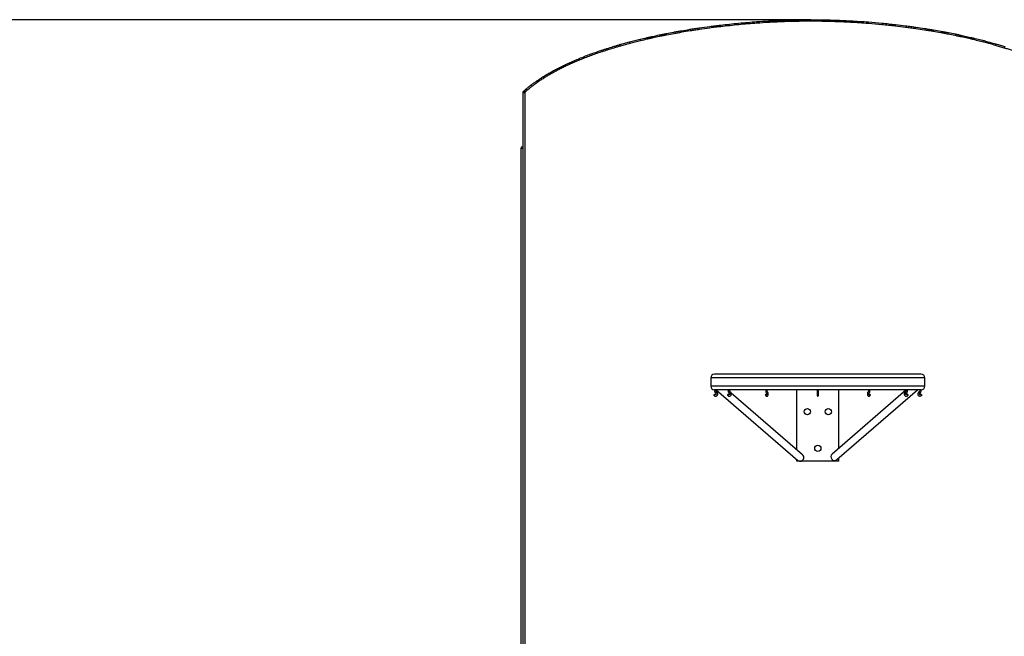
# Model space of a CAD drawing. Units: millimetres. Extents: x 52294 to 59875, y 11120 to 19216.
# Drawn here: x 54232 to 56117, y 18035 to 19216 of the extents above; entities that cross this region are included whole.
import ezdxf

# ---------------------------------------------------------------- set-up
doc = ezdxf.new("R2010")
doc.units = ezdxf.units.MM
doc.header["$PDSIZE"] = -1
doc.layers.add('размер', color=92, linetype='Continuous', lineweight=15)
doc.dimstyles.new('Размер М1.1', dxfattribs={"dimtxt": 300, "dimasz": 200, "dimexe": 1, "dimexo": 1, "dimgap": 50, "dimtad": 1, "dimdec": 0, "dimzin": 0, "dimtxsty": 'Standard', "dimcen": 2.5, "dimazin": 0, "dimtfac": 1, "dimtmove": 0, "dimatfit": 3, "dimfxl": 1, "dimtzin": 0, "dimarcsym": 0})

# ---------------------------------------------------------------- blocks, each defined once
blk = doc.blocks.new('*D11')
at = {"layer": 'Defpoints', "color": 0, "transparency": 16777216}
for p in [(53524.7, 19216.4), (55747.4, 19216.4), (55196.3, 16672.8)]:
    blk.add_point(p, dxfattribs=at)
at = {"layer": 'размер', "color": 0, "lineweight": -2, "transparency": 16777216}
for p, q in [((55746.4, 19216.4), (53523.7, 19216.4)), ((53524.7, 16872.8), (53524.7, 19016.4)), ((55195.3, 16672.8), (53523.7, 16672.8))]:
    blk.add_line(p, q, dxfattribs=at)
at = {"layer": 'размер', "color": 0, "transparency": 16777216}
for points in [[(53491.4, 19016.4), (53558.1, 19016.4), (53524.7, 19216.4)], [(53491.4, 16872.8), (53558.1, 16872.8), (53524.7, 16672.8)]]:
    blk.add_solid(points, dxfattribs=at)
at = {"layer": 'размер', "color": 0, "transparency": 16777216, "insert": (53324.7, 17944.6), "char_height": 300, "attachment_point": 5, "rotation": 90}
blk.add_mtext('2500', dxfattribs=at)

msp = doc.modelspace()

# ---------------------------------------------------------------- linework, layer by layer
for p, q in [((55195.8, 19076.8), (55198.8, 19076.8)), ((55195.8, 17988.4), (55195.8, 19076.8)), ((55198.8, 19076.8), (55198.8, 17988.4)), ((55191.3, 18969.8), (55191.3, 16675.8)), ((55195.8, 18969.8), (55191.3, 18969.8)), ((55194.3, 18972.8), (55195.8, 18972.8)), ((55957.9, 18537.4), (55561.9, 18537.4)), ((55554.9, 18530.4), (55554.9, 18514.4)), ((55964.9, 18530.4), (55554.9, 18530.4)), ((55964.9, 18514.4), (55554.9, 18514.4)), ((55964.9, 18514.4), (55964.9, 18530.4)), ((55561.9, 18507.4), (55561.9, 18505.1)), ((55588.3, 18507.4), (55561.9, 18507.4)), ((55561.9, 18507.4), (55561.9, 18507.4)), ((55563.4, 18505.1), (55561.9, 18505.1)), ((55564.9, 18505.1), (55563.4, 18505.1)), ((55564.9, 18505.1), (55564.9, 18507.4)), ((55565.3, 18507.3), (55721.7, 18372.3)), ((55588.2, 18506), (55586.7, 18507.4)), ((55588.2, 18507.4), (55588.2, 18505.1)), ((55590.5, 18505.1), (55588.2, 18505.1)), ((55588.6, 18507.4), (55588.3, 18507.4)), ((55660.7, 18507.4), (55588.6, 18507.4)), ((55591.2, 18505.1), (55590.5, 18505.1)), ((55590.8, 18500.9), (55590.8, 18500.9)), ((55591.2, 18505.1), (55591.2, 18507.4)), ((55730.8, 18382.9), (55594.3, 18500.7)), ((55660.2, 18507.4), (55660.2, 18505.1)), ((55663, 18505.1), (55660.2, 18505.1)), ((55661.2, 18507.4), (55660.7, 18507.4)), ((55759.7, 18507.4), (55661.2, 18507.4)), ((55663.2, 18505.1), (55663, 18505.1)), ((55663.2, 18505.1), (55663.2, 18507.4)), ((55719.9, 18392.3), (55719.9, 18507.4)), ((55758.4, 18507.4), (55758.4, 18505.1)), ((55758.4, 18505.1), (55758.4, 18502.3)), ((55761.4, 18505.1), (55758.4, 18505.1)), ((55758.4, 18502.3), (55758.4, 18498.2)), ((55758.4, 18498.2), (55758.4, 18496.7)), ((55760.2, 18507.4), (55759.7, 18507.4)), ((55858.7, 18507.4), (55760.2, 18507.4)), ((55761.4, 18505.1), (55761.4, 18507.4)), ((55761.4, 18502.3), (55761.4, 18505.1)), ((55761.4, 18498.2), (55761.4, 18502.3)), ((55761.4, 18496.7), (55761.4, 18498.2)), ((55928.6, 18506.5), (55787.3, 18384.2)), ((55796.5, 18373.7), (55951, 18507.4)), ((55800, 18395.2), (55800, 18507.4)), ((55856.7, 18507.4), (55856.7, 18505.1)), ((55859.7, 18505.1), (55856.7, 18505.1)), ((55859.2, 18507.4), (55858.7, 18507.4)), ((55931.3, 18507.4), (55859.2, 18507.4)), ((55859.7, 18505.1), (55859.7, 18507.4)), ((55928.6, 18507.4), (55928.6, 18505.1)), ((55931.6, 18505.1), (55928.6, 18505.1)), ((55929.1, 18500.9), (55929.1, 18500.9)), ((55931.5, 18507.4), (55931.3, 18507.4)), ((55957.9, 18507.4), (55931.5, 18507.4)), ((55931.6, 18505.1), (55931.6, 18507.4)), ((55955, 18507.4), (55955, 18505.1)), ((55958, 18505.1), (55955, 18505.1)), ((55958, 18507.4), (55957.9, 18507.4)), ((55958, 18505.1), (55958, 18507.4)), ((55719.9, 18370.5), (55719.9, 18373.8)), ((55800, 18370.5), (55719.9, 18370.5)), ((55800, 18370.5), (55800, 18376.7))]:
    msp.add_line(p, q)
at = {"flags": 128}
for points in [[(55643.5, 19209.6), (55643.5, 19210.2), (55643.4, 19210.8), (55643.4, 19211.3), (55643.3, 19211.7), (55643.3, 19212.1), (55643.3, 19212.4), (55643.3, 19212.6), (55643.3, 19212.6)], [(55687.6, 19212.1), (55687.6, 19212.7), (55687.6, 19213.3), (55687.5, 19213.8), (55687.5, 19214.3), (55687.5, 19214.6), (55687.5, 19214.9), (55687.5, 19215.1), (55687.5, 19215.1)], [(55721.2, 19213.2), (55721.2, 19213.8), (55721.2, 19214.3), (55721.2, 19214.8), (55721.2, 19215.3), (55721.2, 19215.7), (55721.2, 19215.9), (55721.2, 19216.1), (55721.2, 19216.2)], [(55747.4, 19213.4), (55747.4, 19214), (55747.4, 19214.5), (55747.4, 19215.1), (55747.4, 19215.5), (55747.4, 19215.9), (55747.4, 19216.2), (55747.4, 19216.3), (55747.4, 19216.4)], [(55788.4, 19212.7), (55788.4, 19213.3), (55788.4, 19213.9), (55788.4, 19214.4), (55788.4, 19214.8), (55788.4, 19215.2), (55788.4, 19215.5), (55788.4, 19215.7), (55788.4, 19215.7)], [(55856.8, 19209), (55856.9, 19209.6), (55856.9, 19210.1), (55856.9, 19210.6), (55857, 19211.1), (55857, 19211.5), (55857, 19211.7), (55857, 19211.9), (55857, 19212)], [(55498.9, 19192.2), (55498.8, 19192.7), (55498.7, 19193.3), (55498.7, 19193.8), (55498.6, 19194.2), (55498.5, 19194.6), (55498.5, 19194.9), (55498.4, 19195.1), (55498.4, 19195.1)], [(55532.8, 19197.6), (55532.7, 19198.1), (55532.6, 19198.7), (55532.6, 19199.2), (55532.5, 19199.7), (55532.5, 19200), (55532.4, 19200.3), (55532.4, 19200.5), (55532.4, 19200.5)], [(55574, 19203), (55574, 19203.6), (55573.9, 19204.2), (55573.8, 19204.7), (55573.8, 19205.1), (55573.7, 19205.5), (55573.7, 19205.8), (55573.7, 19205.9), (55573.7, 19206)], [(55908.3, 19204), (55908.4, 19204.6), (55908.5, 19205.2), (55908.5, 19205.7), (55908.6, 19206.1), (55908.6, 19206.5), (55908.6, 19206.8), (55908.7, 19207), (55908.7, 19207)], [(55947.3, 19199), (55947.4, 19199.6), (55947.5, 19200.2), (55947.5, 19200.7), (55947.6, 19201.1), (55947.7, 19201.5), (55947.7, 19201.8), (55947.7, 19202), (55947.7, 19202)], [(55981, 19193.8), (55981.1, 19194.4), (55981.2, 19194.9), (55981.3, 19195.4), (55981.3, 19195.9), (55981.4, 19196.3), (55981.4, 19196.5), (55981.5, 19196.7), (55981.5, 19196.8)], [(55400, 19170.8), (55399.9, 19171.4), (55399.7, 19171.9), (55399.6, 19172.4), (55399.5, 19172.9), (55399.4, 19173.2), (55399.3, 19173.5), (55399.3, 19173.7), (55399.2, 19173.7)], [(55420.7, 19176), (55420.5, 19176.6), (55420.4, 19177.2), (55420.3, 19177.7), (55420.2, 19178.1), (55420.1, 19178.5), (55420, 19178.7), (55420, 19178.9), (55420, 19179)], [(55444, 19181.4), (55443.9, 19182), (55443.8, 19182.6), (55443.7, 19183.1), (55443.6, 19183.5), (55443.5, 19183.9), (55443.4, 19184.1), (55443.4, 19184.3), (55443.4, 19184.4)], [(55470.1, 19186.8), (55470, 19187.4), (55469.9, 19188), (55469.8, 19188.5), (55469.7, 19188.9), (55469.6, 19189.3), (55469.6, 19189.6), (55469.6, 19189.7), (55469.6, 19189.8)], [(56009.4, 19188.6), (56009.5, 19189.2), (56009.6, 19189.8), (56009.7, 19190.3), (56009.8, 19190.7), (56009.9, 19191.1), (56009.9, 19191.4), (56010, 19191.5), (56010, 19191.6)], [(56035.7, 19186.3), (56035.7, 19186.3), (56035.6, 19186.1), (56035.6, 19185.8), (56035.5, 19185.5), (56035.4, 19185), (56035.3, 19184.5), (56035.2, 19184), (56035, 19183.4)], [(56058.6, 19181.1), (56058.6, 19181.1), (56058.5, 19180.9), (56058.5, 19180.6), (56058.4, 19180.3), (56058.3, 19179.8), (56058.1, 19179.3), (56058, 19178.8), (56057.9, 19178.2)], [(56081, 19175.5), (56081, 19175.4), (56080.9, 19175.3), (56080.9, 19175), (56080.8, 19174.6), (56080.7, 19174.2), (56080.5, 19173.7), (56080.4, 19173.1), (56080.2, 19172.6)], [(55356.7, 19158.2), (55356.5, 19158.8), (55356.3, 19159.3), (55356.2, 19159.8), (55356, 19160.2), (55355.9, 19160.6), (55355.8, 19160.8), (55355.8, 19161), (55355.8, 19161.1)], [(55382, 19165.8), (55381.8, 19166.4), (55381.6, 19167), (55381.5, 19167.5), (55381.4, 19167.9), (55381.3, 19168.2), (55381.2, 19168.5), (55381.2, 19168.7), (55381.1, 19168.7)], [(56100.7, 19170), (56100.7, 19170), (56100.7, 19169.8), (56100.6, 19169.6), (56100.5, 19169.2), (56100.4, 19168.8), (56100.2, 19168.3), (56100.1, 19167.7), (56099.9, 19167.2)], [(56117.9, 19164.9), (56117.9, 19164.9), (56117.8, 19164.7), (56117.7, 19164.5), (56117.6, 19164.1), (56117.5, 19163.7), (56117.3, 19163.2), (56117.2, 19162.6), (56117, 19162.1)], [(55295.1, 19135.4), (55294.9, 19135.9), (55294.6, 19136.4), (55294.4, 19136.9), (55294.3, 19137.3), (55294.1, 19137.7), (55294, 19137.9), (55293.9, 19138.1), (55293.9, 19138.1)], [(55313.8, 19143.1), (55313.6, 19143.6), (55313.4, 19144.1), (55313.2, 19144.6), (55313.1, 19145), (55312.9, 19145.4), (55312.8, 19145.6), (55312.8, 19145.8), (55312.7, 19145.9)], [(55334.3, 19150.7), (55334.1, 19151.2), (55334, 19151.8), (55333.8, 19152.3), (55333.6, 19152.7), (55333.5, 19153), (55333.4, 19153.3), (55333.4, 19153.5), (55333.3, 19153.5)], [(55262.8, 19120.1), (55262.5, 19120.6), (55262.3, 19121.1), (55262, 19121.6), (55261.8, 19122), (55261.6, 19122.3), (55261.5, 19122.6), (55261.4, 19122.7), (55261.4, 19122.8)], [(55278.1, 19127.7), (55277.9, 19128.2), (55277.6, 19128.7), (55277.4, 19129.2), (55277.2, 19129.6), (55277, 19130), (55276.9, 19130.2), (55276.8, 19130.4), (55276.8, 19130.4)], [(55223.8, 19096.8), (55223.4, 19097.3), (55223.1, 19097.7), (55222.8, 19098.2), (55222.6, 19098.5), (55222.3, 19098.8), (55222.2, 19099.1), (55222.1, 19099.2), (55222.1, 19099.3)], [(55235.2, 19104.4), (55234.9, 19104.9), (55234.6, 19105.3), (55234.4, 19105.8), (55234.1, 19106.2), (55233.9, 19106.5), (55233.8, 19106.7), (55233.7, 19106.9), (55233.6, 19106.9)], [(55248.2, 19112.2), (55247.9, 19112.7), (55247.6, 19113.1), (55247.4, 19113.6), (55247.2, 19114), (55247, 19114.3), (55246.8, 19114.6), (55246.8, 19114.7), (55246.7, 19114.8)], [(55196.5, 19079.1), (55196.5, 19079.1), (55196.6, 19079.2), (55196.8, 19079.5), (55197, 19079.7), (55197.1, 19079.8)], [(55203.6, 19081.4), (55203.2, 19081.8), (55202.8, 19082.3), (55202.5, 19082.7), (55202.2, 19083), (55202, 19083.3), (55201.8, 19083.5), (55201.7, 19083.6), (55201.6, 19083.7)], [(55213, 19088.9), (55212.6, 19089.4), (55212.3, 19089.9), (55212, 19090.3), (55211.7, 19090.6), (55211.5, 19090.9), (55211.3, 19091.1), (55211.2, 19091.3), (55211.2, 19091.3)], [(55195.8, 19076.8), (55195.8, 19076.8), (55195.8, 19077.2), (55195.8, 19077.4), (55195.9, 19077.6)], [(55560.4, 18497.5), (55560.5, 18497.5), (55560.8, 18497.7), (55561.2, 18497.9), (55561.7, 18498.2)], [(55561.7, 18498.2), (55562.2, 18498.5), (55562.7, 18498.7), (55562.9, 18498.9), (55563, 18498.9)], [(55565.3, 18502.3), (55565.1, 18501.8), (55564.9, 18501.3), (55564.8, 18501), (55564.8, 18500.9)], [(55565.9, 18503.7), (55565.8, 18503.6), (55565.7, 18503.3), (55565.5, 18502.8), (55565.3, 18502.3)], [(55589, 18498.2), (55589.4, 18498.5), (55589.6, 18498.7), (55589.6, 18498.9), (55589.4, 18498.9), (55589, 18498.9), (55588.6, 18498.7), (55588, 18498.5), (55587.5, 18498.2), (55587.2, 18497.9), (55586.9, 18497.7), (55586.9, 18497.5), (55587.1, 18497.5), (55587.5, 18497.5), (55588, 18497.7), (55588.5, 18497.9), (55589, 18498.2)], [(55592.1, 18502.3), (55591.9, 18501.8), (55591.6, 18501.3), (55591.2, 18501), (55590.9, 18500.9), (55590.8, 18500.9)], [(55592, 18503.7), (55592.1, 18503.6), (55592.3, 18503.3), (55592.3, 18502.8), (55592.1, 18502.3)], [(55662.1, 18498.2), (55662.3, 18498.5), (55662.2, 18498.7), (55661.9, 18498.9), (55661.5, 18498.9), (55660.9, 18498.9), (55660.4, 18498.7), (55659.9, 18498.5), (55659.5, 18498.2), (55659.4, 18497.9), (55659.4, 18497.7), (55659.7, 18497.5), (55660.2, 18497.5), (55660.7, 18497.5), (55661.3, 18497.7), (55661.8, 18497.9), (55662.1, 18498.2)], [(55663.9, 18502.3), (55663.7, 18501.8), (55663.4, 18501.3), (55662.9, 18501), (55662.4, 18500.9), (55661.9, 18501), (55661.7, 18501.1)], [(55761.4, 18498.2), (55761.3, 18498.5), (55761, 18498.7), (55760.5, 18498.9), (55759.9, 18498.9), (55759.4, 18498.9), (55758.9, 18498.7), (55758.5, 18498.5), (55758.4, 18498.2), (55758.5, 18497.9), (55758.9, 18497.7), (55759.4, 18497.5), (55759.9, 18497.5), (55760.5, 18497.5), (55761, 18497.7), (55761.3, 18497.9), (55761.4, 18498.2)], [(55858.2, 18501.1), (55858, 18501), (55857.5, 18500.9), (55857, 18501), (55856.5, 18501.3), (55856.1, 18501.8), (55855.9, 18502.3), (55855.9, 18502.8), (55856.1, 18503.3), (55856.3, 18503.5)], [(55860.3, 18498.2), (55860, 18498.5), (55859.5, 18498.7), (55858.9, 18498.9), (55858.4, 18498.9), (55857.9, 18498.9), (55857.7, 18498.7), (55857.6, 18498.5), (55857.7, 18498.2), (55858.1, 18497.9), (55858.6, 18497.7), (55859.1, 18497.5), (55859.7, 18497.5), (55860.1, 18497.5), (55860.4, 18497.7), (55860.5, 18497.9), (55860.3, 18498.2)], [(55929.1, 18500.9), (55928.9, 18500.9), (55928.6, 18501), (55928.3, 18501.3), (55928, 18501.8), (55927.7, 18502.3), (55927.6, 18502.8), (55927.6, 18503.3), (55927.8, 18503.6), (55927.9, 18503.7)], [(55932.3, 18498.2), (55931.8, 18498.5), (55931.3, 18498.7), (55930.8, 18498.9), (55930.5, 18498.9), (55930.3, 18498.9), (55930.3, 18498.7), (55930.5, 18498.5), (55930.8, 18498.2), (55931.3, 18497.9), (55931.9, 18497.7), (55932.4, 18497.5), (55932.7, 18497.5), (55932.9, 18497.5), (55932.9, 18497.7), (55932.7, 18497.9), (55932.3, 18498.2)], [(55955.1, 18500.9), (55955, 18501), (55954.9, 18501.3), (55954.8, 18501.8), (55954.5, 18502.3), (55954.3, 18502.8), (55954.2, 18503.3), (55954, 18503.6), (55954, 18503.7), (55954, 18503.7)], [(55956.8, 18498.9), (55956.9, 18498.9), (55957.2, 18498.7), (55957.6, 18498.5), (55958.1, 18498.2), (55958.6, 18497.9), (55959.1, 18497.7), (55959.4, 18497.5), (55959.5, 18497.5), (55959.5, 18497.5)]]:
    msp.add_lwpolyline(points, dxfattribs=at)
for centre in [(55739.9, 18465.5), (55779.9, 18465.5), (55759.9, 18395.5)]:
    msp.add_circle(centre, 6)
for centre, radius, start, end in [((55194.3, 18969.8), 3, 90, 180), ((55561.9, 18530.4), 7, 90, 180), ((55957.9, 18530.4), 7, 0, 90), ((55561.9, 18514.4), 7, 180, 270), ((55957.9, 18514.4), 7, 270, 0), ((55564.3, 18499.6), 4.4, 208.7667, 0), ((55566.4, 18505.1), 4.5, 180, 248.7674), ((55564.3, 18499.6), 1.4, 208.7667, 68.7674), ((55566.4, 18505.1), 1.5, 180, 248.7674), ((55564.3, 18499.6), 4.4, 0, 68.7674), ((55662.8, 18502.6), 1.17, 345.5144, 49.9453), ((55759.9, 18502.4), 1.5, 182.7018, 357.2982), ((55759.9, 18496.7), 1.5, 180, 0), ((55955.6, 18499.6), 4.4, 111.2326, 331.2333), ((55953.5, 18505.1), 1.5, 291.2326, 0), ((55955.6, 18499.6), 1.4, 111.2326, 180), ((55955.6, 18499.6), 1.4, 180, 331.2333), ((55953.5, 18505.1), 4.5, 291.2326, 0), ((55726.2, 18377.6), 7, 229.1803, 49.2549), ((55791.9, 18379), 7, 130.9266, 310.8825)]:
    msp.add_arc(centre, radius, start, end)
for points, knots in [([(55573.7, 19206), (55585.2, 19207.3), (55602.6, 19209.2), (55625.8, 19211.3), (55637.4, 19212.2), (55643.3, 19212.6)], [0, 0, 0, 0, 0.49794, 0.74897, 1, 1, 1, 1]), ([(55643.3, 19212.6), (55650.6, 19213.1), (55661.6, 19213.9), (55676.4, 19214.7), (55683.8, 19215), (55687.5, 19215.1)], [0, 0, 0, 0, 0.497949, 0.748975, 1, 1, 1, 1]), ([(55687.6, 19212.1), (55683.9, 19212), (55676.5, 19211.7), (55661.8, 19210.9), (55650.8, 19210.1), (55643.5, 19209.6)], [0, 0, 0, 0, 0.2510251, 0.5020505, 1, 1, 1, 1]), ([(55687.5, 19215.1), (55693.1, 19215.4), (55701.5, 19215.7), (55712.7, 19216), (55718.4, 19216.1), (55721.2, 19216.2)], [0, 0, 0, 0, 0.497846, 0.748925, 1, 1, 1, 1]), ([(55721.2, 19213.2), (55718.4, 19213.1), (55712.8, 19213), (55701.6, 19212.7), (55693.2, 19212.4), (55687.6, 19212.1)], [0, 0, 0, 0, 0.251081, 0.502162, 1, 1, 1, 1]), ([(55721.2, 19216.2), (55725.5, 19216.2), (55732.1, 19216.3), (55740.8, 19216.4), (55745.2, 19216.4), (55747.4, 19216.4)], [0, 0, 0, 0, 0.497665, 0.748834, 1, 1, 1, 1]), ([(55747.4, 19213.4), (55745.2, 19213.4), (55740.8, 19213.4), (55732.1, 19213.3), (55725.6, 19213.2), (55721.2, 19213.2)], [0, 0, 0, 0, 0.251172, 0.502343, 1, 1, 1, 1]), ([(55747.4, 19216.4), (55754.2, 19216.3), (55764.5, 19216.3), (55778.1, 19216), (55785, 19215.8), (55788.4, 19215.7)], [0, 0, 0, 0, 0.49784, 0.748921, 1, 1, 1, 1]), ([(55788.4, 19212.7), (55784.9, 19212.8), (55778.1, 19213), (55764.4, 19213.3), (55754.2, 19213.3), (55747.4, 19213.4)], [0, 0, 0, 0, 0.251089, 0.502177, 1, 1, 1, 1]), ([(55788.4, 19215.7), (55799.8, 19215.3), (55817, 19214.6), (55839.8, 19213.2), (55851.3, 19212.4), (55857, 19212)], [0, 0, 0, 0, 0.49784, 0.74892, 1, 1, 1, 1]), ([(55856.8, 19209), (55851.1, 19209.4), (55839.6, 19210.3), (55816.8, 19211.6), (55799.7, 19212.3), (55788.4, 19212.7)], [0, 0, 0, 0, 0.251081, 0.502161, 1, 1, 1, 1]), ([(55857, 19212), (55865.6, 19211.3), (55878.5, 19210.2), (55895.7, 19208.5), (55904.4, 19207.5), (55908.7, 19207)], [0, 0, 0, 0, 0.497863, 0.748931, 1, 1, 1, 1]), ([(55469.6, 19189.8), (55474.3, 19190.7), (55481.5, 19192.1), (55491.2, 19193.8), (55496, 19194.7), (55498.4, 19195.1)], [0, 0, 0, 0, 0.497675, 0.74884, 1, 1, 1, 1]), ([(55498.4, 19195.1), (55504.1, 19196.1), (55512.5, 19197.5), (55523.8, 19199.3), (55529.5, 19200.1), (55532.4, 19200.5)], [0, 0, 0, 0, 0.497806, 0.748905, 1, 1, 1, 1]), ([(55532.8, 19197.6), (55530, 19197.1), (55524.3, 19196.3), (55513, 19194.5), (55504.5, 19193.1), (55498.9, 19192.2)], [0, 0, 0, 0, 0.251104, 0.502207, 1, 1, 1, 1]), ([(55532.4, 19200.5), (55539.2, 19201.5), (55549.5, 19203), (55563.3, 19204.8), (55570.2, 19205.6), (55573.7, 19206)], [0, 0, 0, 0, 0.4979266, 0.7489634, 1, 1, 1, 1]), ([(55574, 19203), (55570.6, 19202.6), (55563.7, 19201.8), (55549.9, 19200), (55539.6, 19198.5), (55532.8, 19197.6)], [0, 0, 0, 0, 0.251039, 0.502078, 1, 1, 1, 1]), ([(55643.5, 19209.6), (55637.7, 19209.2), (55626, 19208.3), (55602.9, 19206.2), (55585.5, 19204.3), (55574, 19203)], [0, 0, 0, 0, 0.251031, 0.502061, 1, 1, 1, 1]), ([(55908.3, 19204), (55904, 19204.5), (55895.4, 19205.5), (55878.3, 19207.2), (55865.4, 19208.3), (55856.8, 19209)], [0, 0, 0, 0, 0.251067, 0.502135, 1, 1, 1, 1]), ([(55947.3, 19199), (55944, 19199.5), (55937.5, 19200.4), (55924.5, 19202.1), (55914.8, 19203.3), (55908.3, 19204)], [0, 0, 0, 0, 0.2511036, 0.502208, 1, 1, 1, 1]), ([(55908.7, 19207), (55915.2, 19206.3), (55924.9, 19205.1), (55937.9, 19203.4), (55944.5, 19202.5), (55947.7, 19202)], [0, 0, 0, 0, 0.497792, 0.748896, 1, 1, 1, 1]), ([(55981, 19193.8), (55978.2, 19194.3), (55972.5, 19195.2), (55961.3, 19197), (55952.9, 19198.2), (55947.3, 19199)], [0, 0, 0, 0, 0.251154, 0.502308, 1, 1, 1, 1]), ([(55947.7, 19202), (55953.3, 19201.2), (55961.8, 19200), (55973, 19198.2), (55978.7, 19197.2), (55981.5, 19196.8)], [0, 0, 0, 0, 0.4977, 0.748853, 1, 1, 1, 1]), ([(56009.4, 19188.6), (56007, 19189.1), (56002.3, 19190), (55992.8, 19191.8), (55985.7, 19193), (55981, 19193.8)], [0, 0, 0, 0, 0.251232, 0.502464, 1, 1, 1, 1]), ([(55981.5, 19196.8), (55986.2, 19195.9), (55993.3, 19194.7), (56002.8, 19193), (56007.6, 19192.1), (56010, 19191.6)], [0, 0, 0, 0, 0.4975512, 0.7487795, 1, 1, 1, 1]), ([(55381.1, 19168.7), (55384.1, 19169.6), (55388.6, 19170.9), (55394.7, 19172.5), (55397.7, 19173.3), (55399.2, 19173.7)], [0, 0, 0, 0, 0.496808, 0.748405, 1, 1, 1, 1]), ([(55399.2, 19173.7), (55402.7, 19174.6), (55407.8, 19176), (55414.7, 19177.7), (55418.2, 19178.5), (55420, 19179)], [0, 0, 0, 0, 0.497026, 0.748512, 1, 1, 1, 1]), ([(55420.7, 19176), (55418.9, 19175.6), (55415.5, 19174.8), (55408.6, 19173), (55403.4, 19171.7), (55400, 19170.8)], [0, 0, 0, 0, 0.251489, 0.502977, 1, 1, 1, 1]), ([(55420, 19179), (55423.8, 19179.9), (55429.7, 19181.3), (55437.5, 19183.1), (55441.4, 19183.9), (55443.4, 19184.4)], [0, 0, 0, 0, 0.497242, 0.748622, 1, 1, 1, 1]), ([(55444, 19181.4), (55442.1, 19181), (55438.2, 19180.1), (55430.4, 19178.4), (55424.5, 19177), (55420.7, 19176)], [0, 0, 0, 0, 0.25138, 0.502759, 1, 1, 1, 1]), ([(55443.4, 19184.4), (55447.7, 19185.3), (55454.2, 19186.7), (55463, 19188.5), (55467.4, 19189.4), (55469.6, 19189.8)], [0, 0, 0, 0, 0.4974735, 0.7487376, 1, 1, 1, 1]), ([(55470.1, 19186.8), (55467.9, 19186.4), (55463.6, 19185.5), (55454.9, 19183.8), (55448.4, 19182.4), (55444, 19181.4)], [0, 0, 0, 0, 0.251264, 0.502529, 1, 1, 1, 1]), ([(55498.9, 19192.2), (55496.5, 19191.7), (55491.7, 19190.9), (55482.1, 19189.1), (55474.9, 19187.8), (55470.1, 19186.8)], [0, 0, 0, 0, 0.251168, 0.502338, 1, 1, 1, 1]), ([(56035, 19183.4), (56032.9, 19183.9), (56028.6, 19184.8), (56020.1, 19186.6), (56013.7, 19187.8), (56009.4, 19188.6)], [0, 0, 0, 0, 0.25131, 0.502618, 1, 1, 1, 1]), ([(56010, 19191.6), (56014.3, 19190.8), (56020.7, 19189.5), (56029.2, 19187.7), (56033.5, 19186.8), (56035.7, 19186.3)], [0, 0, 0, 0, 0.4973982, 0.7487011, 1, 1, 1, 1]), ([(56057.9, 19178.2), (56056, 19178.7), (56052.1, 19179.6), (56044.5, 19181.3), (56038.8, 19182.6), (56035, 19183.4)], [0, 0, 0, 0, 0.251401, 0.502804, 1, 1, 1, 1]), ([(56035.7, 19186.3), (56039.5, 19185.5), (56045.2, 19184.2), (56052.8, 19182.5), (56056.7, 19181.6), (56058.6, 19181.1)], [0, 0, 0, 0, 0.497205, 0.748602, 1, 1, 1, 1]), ([(56080.2, 19172.6), (56078.4, 19173.1), (56074.6, 19174), (56067.2, 19175.9), (56061.6, 19177.3), (56057.9, 19178.2)], [0, 0, 0, 0, 0.2515015, 0.5030018, 1, 1, 1, 1]), ([(56058.6, 19181.1), (56062.3, 19180.2), (56067.9, 19178.9), (56075.4, 19177), (56079.1, 19176), (56081, 19175.5)], [0, 0, 0, 0, 0.497001, 0.748502, 1, 1, 1, 1]), ([(56081, 19175.5), (56084.3, 19174.6), (56089.2, 19173.3), (56095.8, 19171.5), (56099.1, 19170.5), (56100.7, 19170)], [0, 0, 0, 0, 0.496759, 0.748382, 1, 1, 1, 1]), ([(55333.3, 19153.5), (55337, 19154.8), (55342.6, 19156.8), (55350.1, 19159.2), (55353.9, 19160.5), (55355.8, 19161.1)], [0, 0, 0, 0, 0.496019, 0.748013, 1, 1, 1, 1]), ([(55356.7, 19158.2), (55354.8, 19157.6), (55351, 19156.4), (55343.6, 19153.9), (55338, 19152), (55334.3, 19150.7)], [0, 0, 0, 0, 0.252002, 0.504007, 1, 1, 1, 1]), ([(55355.8, 19161.1), (55359.9, 19162.4), (55366.3, 19164.4), (55374.7, 19166.9), (55379, 19168.1), (55381.1, 19168.7)], [0, 0, 0, 0, 0.496476, 0.748242, 1, 1, 1, 1]), ([(55382, 19165.8), (55379.8, 19165.2), (55375.6, 19164), (55367.1, 19161.5), (55360.8, 19159.5), (55356.7, 19158.2)], [0, 0, 0, 0, 0.251768, 0.503541, 1, 1, 1, 1]), ([(55400, 19170.8), (55398.5, 19170.4), (55395.5, 19169.6), (55389.4, 19168), (55384.9, 19166.7), (55382, 19165.8)], [0, 0, 0, 0, 0.251597, 0.503193, 1, 1, 1, 1]), ([(56099.9, 19167.2), (56098.3, 19167.6), (56095, 19168.6), (56088.4, 19170.4), (56083.5, 19171.7), (56080.2, 19172.6)], [0, 0, 0, 0, 0.251631, 0.503265, 1, 1, 1, 1]), ([(56117, 19162.1), (56115.6, 19162.5), (56112.7, 19163.4), (56107, 19165.1), (56102.7, 19166.3), (56099.9, 19167.2)], [0, 0, 0, 0, 0.251749, 0.503504, 1, 1, 1, 1]), ([(56100.7, 19170), (56103.6, 19169.2), (56107.9, 19168), (56113.6, 19166.3), (56116.4, 19165.4), (56117.9, 19164.9)], [0, 0, 0, 0, 0.496511, 0.748253, 1, 1, 1, 1]), ([(56132.6, 19157.1), (56131.3, 19157.5), (56128.7, 19158.4), (56123.5, 19160), (56119.6, 19161.3), (56117, 19162.1)], [0, 0, 0, 0, 0.251885, 0.503774, 1, 1, 1, 1]), ([(55276.8, 19130.4), (55279.6, 19131.7), (55283.9, 19133.7), (55289.6, 19136.2), (55292.5, 19137.5), (55293.9, 19138.1)], [0, 0, 0, 0, 0.494224, 0.747114, 1, 1, 1, 1]), ([(55293.9, 19138.1), (55297, 19139.4), (55301.7, 19141.4), (55308, 19144), (55311.1, 19145.2), (55312.7, 19145.9)], [0, 0, 0, 0, 0.494933, 0.747473, 1, 1, 1, 1]), ([(55313.8, 19143.1), (55312.2, 19142.4), (55309.1, 19141.2), (55302.8, 19138.7), (55298.2, 19136.7), (55295.1, 19135.4)], [0, 0, 0, 0, 0.252543, 0.505092, 1, 1, 1, 1]), ([(55312.7, 19145.9), (55316.1, 19147.2), (55321.2, 19149.1), (55328.1, 19151.7), (55331.6, 19152.9), (55333.3, 19153.5)], [0, 0, 0, 0, 0.495534, 0.747774, 1, 1, 1, 1]), ([(55334.3, 19150.7), (55332.6, 19150.1), (55329.1, 19148.8), (55322.3, 19146.3), (55317.2, 19144.4), (55313.8, 19143.1)], [0, 0, 0, 0, 0.252254, 0.504513, 1, 1, 1, 1]), ([(55246.7, 19114.8), (55249.1, 19116.1), (55252.7, 19118.1), (55257.6, 19120.8), (55260.1, 19122.1), (55261.4, 19122.8)], [0, 0, 0, 0, 0.492525, 0.746254, 1, 1, 1, 1]), ([(55262.8, 19120.1), (55261.5, 19119.4), (55259.1, 19118.1), (55254.2, 19115.5), (55250.6, 19113.5), (55248.2, 19112.2)], [0, 0, 0, 0, 0.253751, 0.507499, 1, 1, 1, 1]), ([(55261.4, 19122.8), (55263.9, 19124.1), (55267.7, 19126), (55272.9, 19128.5), (55275.5, 19129.8), (55276.8, 19130.4)], [0, 0, 0, 0, 0.493436, 0.746719, 1, 1, 1, 1]), ([(55278.1, 19127.7), (55276.8, 19127.1), (55274.2, 19125.8), (55269.1, 19123.3), (55265.3, 19121.4), (55262.8, 19120.1)], [0, 0, 0, 0, 0.253282, 0.506567, 1, 1, 1, 1]), ([(55295.1, 19135.4), (55293.7, 19134.7), (55290.8, 19133.5), (55285.1, 19131), (55280.9, 19129), (55278.1, 19127.7)], [0, 0, 0, 0, 0.252893, 0.505786, 1, 1, 1, 1]), ([(55211.2, 19091.3), (55212.9, 19092.7), (55215.6, 19094.7), (55219.2, 19097.3), (55221.1, 19098.6), (55222.1, 19099.3)], [0, 0, 0, 0, 0.4892384, 0.7446216, 1, 1, 1, 1]), ([(55222.1, 19099.3), (55223.9, 19100.5), (55226.8, 19102.5), (55230.7, 19105), (55232.6, 19106.3), (55233.6, 19106.9)], [0, 0, 0, 0, 0.4905418, 0.7452924, 1, 1, 1, 1]), ([(55235.2, 19104.4), (55234.3, 19103.7), (55232.3, 19102.5), (55228.4, 19100), (55225.6, 19098.1), (55223.8, 19096.8)], [0, 0, 0, 0, 0.2547733, 0.5095438, 1, 1, 1, 1]), ([(55233.6, 19106.9), (55235.8, 19108.2), (55239, 19110.2), (55243.4, 19112.8), (55245.6, 19114.1), (55246.7, 19114.8)], [0, 0, 0, 0, 0.491606, 0.745817, 1, 1, 1, 1]), ([(55248.2, 19112.2), (55247.1, 19111.5), (55244.9, 19110.2), (55240.5, 19107.7), (55237.3, 19105.7), (55235.2, 19104.4)], [0, 0, 0, 0, 0.2542393, 0.5084832, 1, 1, 1, 1]), ([(55195.9, 19077.6), (55195.9, 19077.6), (55196, 19077.6), (55195.9, 19078), (55196.1, 19078.4), (55196.3, 19078.8), (55196.5, 19079.1), (55196.5, 19079.1)], [0, 0, 0, 0, 0.000036, 0.232443, 0.499615, 0.885547, 1, 1, 1, 1]), ([(55196.5, 19079.1), (55196.5, 19079.1), (55196.6, 19079), (55197, 19078.7), (55197.6, 19078.3), (55198.3, 19077.8), (55198.7, 19077.5), (55198.9, 19077.3), (55198.9, 19077.3)], [0, 0, 0, 0, 0.214658, 0.429313, 0.643966, 0.858642, 0.963231, 1, 1, 1, 1]), ([(55197.1, 19079.8), (55197.5, 19080.1), (55198.2, 19080.7), (55199.3, 19081.7), (55200.5, 19082.7), (55201.3, 19083.4), (55201.6, 19083.7)], [0, 0, 0, 0, 0.230593, 0.487232, 0.743698, 1, 1, 1, 1]), ([(55199.1, 19077.5), (55199.1, 19077.6), (55198.9, 19077.8), (55198.6, 19078.2), (55198.1, 19078.8), (55197.6, 19079.3), (55197.2, 19079.7), (55197.2, 19079.8), (55197.1, 19079.8)], [0, 0, 0, 0, 0.041878, 0.141368, 0.356022, 0.570691, 0.785339, 1, 1, 1, 1]), ([(55203.6, 19081.4), (55203.2, 19081.1), (55202.4, 19080.4), (55201.3, 19079.4), (55200.2, 19078.5), (55199.5, 19077.8), (55199.1, 19077.5)], [0, 0, 0, 0, 0.256357, 0.5127, 0.76903, 1, 1, 1, 1]), ([(55201.6, 19083.7), (55203.2, 19085), (55205.5, 19086.9), (55208.7, 19089.4), (55210.3, 19090.7), (55211.2, 19091.3)], [0, 0, 0, 0, 0.487917, 0.743984, 1, 1, 1, 1]), ([(55213, 19088.9), (55212.2, 19088.3), (55210.5, 19087.1), (55207.4, 19084.6), (55205.1, 19082.6), (55203.6, 19081.4)], [0, 0, 0, 0, 0.256163, 0.512318, 1, 1, 1, 1]), ([(55223.8, 19096.8), (55222.8, 19096.1), (55221, 19094.8), (55217.4, 19092.2), (55214.7, 19090.3), (55213, 19088.9)], [0, 0, 0, 0, 0.255434, 0.51086, 1, 1, 1, 1]), ([(55195.9, 19077.6), (55195.9, 19077.6), (55196, 19077.6), (55196.5, 19077.5), (55197.2, 19077.3), (55198, 19077.2), (55198.6, 19077.1), (55198.8, 19077.1), (55198.8, 19077.1)], [0, 0, 0, 0, 0.214676, 0.429344, 0.644021, 0.858691, 0.982013, 1, 1, 1, 1]), ([(55198.9, 19077.3), (55198.9, 19077.3), (55198.9, 19077.3), (55198.9, 19077.2), (55198.8, 19077.1), (55198.8, 19077.1), (55198.8, 19077.1)], [0, 0, 0, 0, 0.145479, 0.536976, 0.794433, 1, 1, 1, 1]), ([(55198.8, 19077.1), (55198.8, 19077), (55198.8, 19077), (55198.8, 19076.9), (55198.8, 19076.8), (55198.8, 19076.8)], [0, 0, 0, 0, 0.18066, 0.454089, 1, 1, 1, 1]), ([(55199.1, 19077.5), (55199.1, 19077.5), (55199.1, 19077.5), (55199, 19077.4), (55199, 19077.4), (55198.9, 19077.3), (55198.9, 19077.3)], [0, 0, 0, 0, 0.204539, 0.506057, 0.790262, 1, 1, 1, 1]), ([(55586.9, 18497.5), (55587, 18497.3), (55587.3, 18496.8), (55588, 18496), (55589, 18495.4), (55590.1, 18495.1), (55591.2, 18495.2), (55592.2, 18495.6), (55593.1, 18496.2), (55593.8, 18497.1), (55594.3, 18498.1), (55594.5, 18499.3), (55594.5, 18500.5), (55594.1, 18501.6), (55593.5, 18502.6), (55592.7, 18503.3), (55592.2, 18503.6), (55592, 18503.7)], [0, 0, 0, 0, 0.043952, 0.116036, 0.187838, 0.258313, 0.327364, 0.395527, 0.463515, 0.532156, 0.601855, 0.67262, 0.744246, 0.816513, 0.889088, 0.961416, 1, 1, 1, 1]), ([(55588.2, 18505.1), (55588.2, 18504.9), (55588.3, 18504.2), (55588.6, 18503.2), (55589.2, 18502.1), (55589.9, 18501.4), (55590.5, 18501.1), (55590.8, 18500.9)], [0, 0, 0, 0, 0.137611, 0.367697, 0.599345, 0.830594, 1, 1, 1, 1]), ([(55590.8, 18500.9), (55590.8, 18500.9), (55591, 18500.8), (55591.2, 18500.6), (55591.4, 18500.2), (55591.5, 18499.7), (55591.5, 18499.2), (55591.3, 18498.8), (55591.1, 18498.4), (55590.8, 18498.2), (55590.5, 18498.2), (55590.1, 18498.2), (55589.8, 18498.5), (55589.7, 18498.7), (55589.6, 18498.8)], [0, 0, 0, 0, 0.044949, 0.131557, 0.20906, 0.290538, 0.36946, 0.447714, 0.527244, 0.612571, 0.71554, 0.853182, 0.941802, 1, 1, 1, 1]), ([(55592, 18503.7), (55592, 18503.7), (55591.8, 18503.8), (55591.6, 18504), (55591.3, 18504.4), (55591.2, 18504.8), (55591.2, 18505), (55591.2, 18505.1)], [0, 0, 0, 0, 0.14163, 0.421549, 0.673529, 0.920183, 1, 1, 1, 1]), ([(55659.4, 18497.8), (55659.4, 18497.6), (55659.6, 18497), (55660, 18496.3), (55660.7, 18495.6), (55661.4, 18495.2), (55662.3, 18495.1), (55663, 18495.3), (55663.7, 18495.8), (55664.3, 18496.4), (55664.7, 18497.3), (55665, 18498.3), (55665.1, 18499.5), (55665, 18500.7), (55664.7, 18501.8), (55664.3, 18502.8), (55663.8, 18503.3), (55663.5, 18503.5)], [0, 0, 0, 0, 0.041173, 0.121821, 0.185794, 0.24511, 0.30339, 0.363954, 0.42137, 0.481593, 0.549263, 0.623608, 0.698004, 0.7722, 0.847846, 0.927345, 1, 1, 1, 1]), ([(55660.2, 18505.1), (55660.2, 18504.9), (55660.2, 18504.3), (55660.4, 18503.3), (55660.7, 18502.3), (55661.2, 18501.5), (55661.6, 18501.2), (55661.7, 18501.1)], [0, 0, 0, 0, 0.132296, 0.381308, 0.63927, 0.874512, 1, 1, 1, 1]), ([(55661.7, 18501.1), (55661.7, 18501.1), (55661.7, 18501.1), (55661.8, 18501), (55661.9, 18500.8), (55662, 18500.4), (55662.1, 18499.8), (55662.1, 18499.3), (55662, 18499), (55662, 18498.8)], [0, 0, 0, 0, 0.049871, 0.189504, 0.331643, 0.4931, 0.677053, 0.876627, 1, 1, 1, 1]), ([(55662.5, 18498.1), (55662.5, 18498.1), (55662.5, 18498), (55662.4, 18498.1), (55662.4, 18498.3), (55662.3, 18498.5), (55662.3, 18498.6)], [0, 0, 0, 0, 0.0632372, 0.424978, 0.7726573, 1, 1, 1, 1]), ([(55663.6, 18503.5), (55663.6, 18503.5), (55663.6, 18503.5), (55663.5, 18503.6), (55663.3, 18503.9), (55663.2, 18504.3), (55663.2, 18504.8), (55663.2, 18505), (55663.2, 18505.1)], [0, 0, 0, 0, 0.076199, 0.262094, 0.452888, 0.669901, 0.916551, 1, 1, 1, 1]), ([(55856.3, 18503.5), (55856.2, 18503.3), (55855.8, 18503), (55855.3, 18502.3), (55855, 18501.3), (55854.8, 18500.2), (55854.8, 18499), (55855, 18497.8), (55855.4, 18496.8), (55855.9, 18496), (55856.6, 18495.5), (55857.3, 18495.2), (55858.2, 18495.2), (55858.9, 18495.5), (55859.6, 18496), (55860.1, 18496.7), (55860.4, 18497.3), (55860.5, 18497.7), (55860.5, 18497.8)], [0, 0, 0, 0, 0.047301, 0.112788, 0.184933, 0.259621, 0.333708, 0.408621, 0.486134, 0.556364, 0.618274, 0.676977, 0.735328, 0.794525, 0.85214, 0.914246, 0.988052, 1, 1, 1, 1]), ([(55856.7, 18505.1), (55856.7, 18505), (55856.7, 18504.6), (55856.6, 18504.1), (55856.5, 18503.7), (55856.3, 18503.5), (55856.3, 18503.5), (55856.3, 18503.5)], [0, 0, 0, 0, 0.1535432, 0.419781, 0.6390082, 0.830499, 1, 1, 1, 1]), ([(55857.6, 18498.6), (55857.6, 18498.5), (55857.5, 18498.3), (55857.4, 18498.1), (55857.3, 18498), (55857.4, 18498.1), (55857.4, 18498.1)], [0, 0, 0, 0, 0.285045, 0.644981, 0.981826, 1, 1, 1, 1]), ([(55857.9, 18498.8), (55857.9, 18498.9), (55857.8, 18499.2), (55857.8, 18499.7), (55857.9, 18500.3), (55858, 18500.7), (55858.1, 18501), (55858.2, 18501.1), (55858.2, 18501.1), (55858.2, 18501.1)], [0, 0, 0, 0, 0.093999, 0.286785, 0.488907, 0.662014, 0.812946, 0.949248, 1, 1, 1, 1]), ([(55857.9, 18498.8), (55857.9, 18498.9), (55857.8, 18499.2), (55857.8, 18499.7), (55857.9, 18500.3), (55858, 18500.7), (55858.1, 18501), (55858.2, 18501.1), (55858.2, 18501.1), (55858.2, 18501.1)], [0, 0, 0, 0, 0.094001, 0.286791, 0.488912, 0.662012, 0.812961, 0.949266, 1, 1, 1, 1]), ([(55858.2, 18501.1), (55858.3, 18501.3), (55858.7, 18501.6), (55859.1, 18502.3), (55859.5, 18503.3), (55859.7, 18504.3), (55859.7, 18504.9), (55859.7, 18505.1)], [0, 0, 0, 0, 0.156793, 0.375879, 0.61671, 0.865833, 1, 1, 1, 1]), ([(55927.9, 18503.7), (55927.6, 18503.6), (55927.1, 18503.3), (55926.4, 18502.6), (55925.8, 18501.6), (55925.4, 18500.5), (55925.3, 18499.3), (55925.5, 18498.1), (55926, 18497.1), (55926.8, 18496.1), (55927.8, 18495.5), (55928.8, 18495.2), (55929.9, 18495.2), (55931, 18495.5), (55931.9, 18496.1), (55932.6, 18496.8), (55932.8, 18497.3), (55932.9, 18497.5)], [0, 0, 0, 0, 0.045418, 0.113852, 0.182955, 0.253156, 0.324345, 0.396297, 0.468749, 0.541293, 0.613263, 0.683969, 0.753217, 0.821493, 0.889442, 0.957939, 1, 1, 1, 1]), ([(55928.6, 18505.1), (55928.6, 18505), (55928.6, 18504.7), (55928.5, 18504.3), (55928.2, 18503.9), (55928, 18503.7), (55927.9, 18503.7), (55927.9, 18503.7)], [0, 0, 0, 0, 0.140667, 0.391498, 0.648657, 0.919677, 1, 1, 1, 1]), ([(55930.2, 18498.8), (55930.2, 18498.8), (55930.1, 18498.6), (55929.8, 18498.3), (55929.5, 18498.2), (55929.2, 18498.2), (55928.9, 18498.3), (55928.6, 18498.6), (55928.4, 18499.1), (55928.3, 18499.6), (55928.4, 18500), (55928.6, 18500.5), (55928.8, 18500.8), (55929, 18500.9), (55929.1, 18500.9)], [0, 0, 0, 0, 0.044258, 0.125344, 0.216694, 0.336644, 0.443178, 0.526927, 0.603472, 0.683969, 0.762598, 0.840896, 0.92104, 1, 1, 1, 1]), ([(55929.1, 18500.9), (55929.3, 18501), (55929.8, 18501.3), (55930.6, 18502), (55931.2, 18503), (55931.6, 18504), (55931.6, 18504.8), (55931.6, 18505.1)], [0, 0, 0, 0, 0.144363, 0.363144, 0.58402, 0.808318, 1, 1, 1, 1])]:
    msp.add_open_spline(points, degree=3, knots=knots)

# ---------------------------------------------------------------- dimensions: what is measured, and where the dimension line sits
at = {"layer": 'размер'}
dim = msp.add_linear_dim(base=(53524.7, 19216.4), p1=(55196.3, 16672.8), p2=(55747.4, 19216.4), angle=90, text='2500', dimstyle='Размер М1.1', dxfattribs=at)
dim.commit()
dim.dimension.update_dxf_attribs({"geometry": '*D11', "text_midpoint": (53324.7, 17944.6)})

doc.saveas('drawing.dxf')
